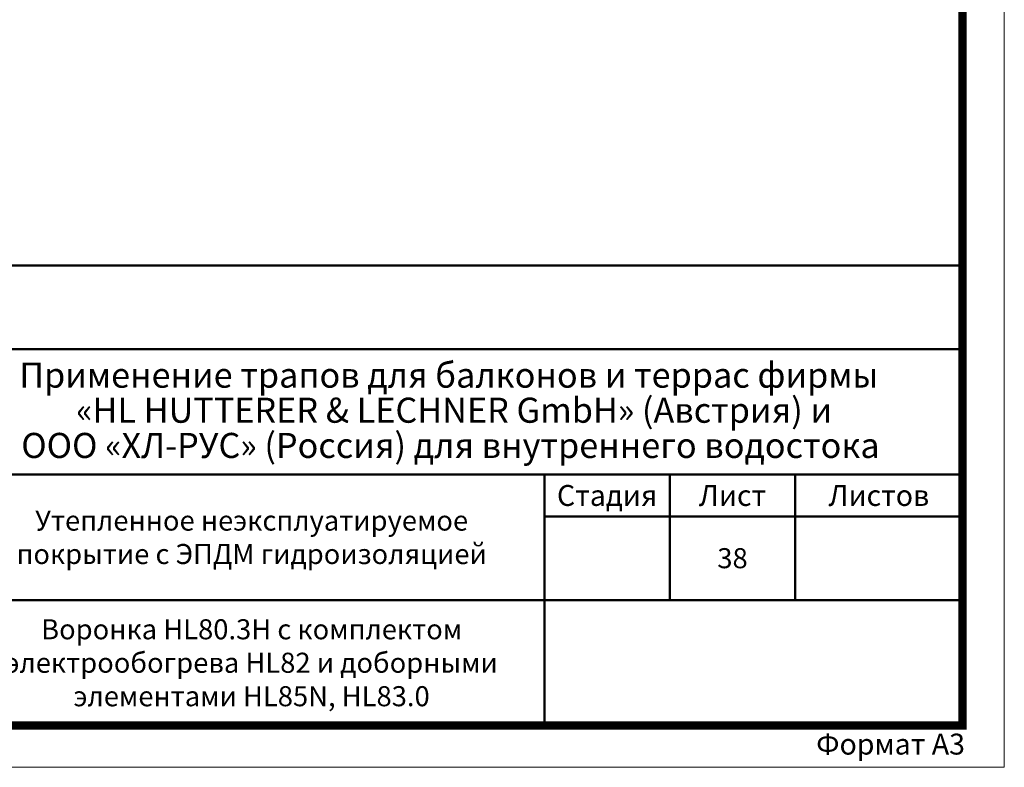
# Model space of a CAD drawing. Units: millimetres. Extents: x 2673 to 4786, y 0 to 1485.
# Drawn here: x 4184 to 4773, y 0 to 447 of the extents above; entities that cross this region are included whole.
import ezdxf
from ezdxf.enums import TextEntityAlignment as Align

# ---------------------------------------------------------------- set-up
doc = ezdxf.new("R2010")
doc.units = ezdxf.units.MM
for name, color, linetype, lineweight in [('Рамка', 7, 'Continuous', 50), ('текст', 1, 'Continuous', 25), ('штриховка', 251, 'Continuous', 0)]:
    doc.layers.add(name, color=color, linetype=linetype, lineweight=lineweight)
doc.styles.get("Standard").update_dxf_attribs({"font": 'arial.ttf'})
doc.styles.add('ГОСТ 2.304', font='isocpeui.ttf')

# ---------------------------------------------------------------- blocks, each defined once
blk = doc.blocks.new('*T5')
at = {"layer": 'текст', "color": 0, "linetype": 'ByBlock', "lineweight": -2, "transparency": 16777216}
for p, q in [((0, 0), (350, 0)), ((0, 0), (0, -75)), ((350, 0), (350, -75)), ((0, -75), (350, -75))]:
    blk.add_line(p, q, dxfattribs=at)
at = {"layer": 'текст', "color": 0, "transparency": 16777216, "insert": (175, -37.5), "char_height": 12, "width": 330, "attachment_point": 5}
blk.add_mtext('{\\fISOCPEUR|b0|i1|c204|p34;\\C1;Утепленное неэксплуатируемое покрытие с ЭПДМ гидроизоляцией}', dxfattribs=at)
blk = doc.blocks.new('*T6')
at = {"layer": 'текст', "color": 0, "linetype": 'ByBlock', "lineweight": -2, "transparency": 16777216}
for p, q in [((0, 0), (350, 0)), ((0, 0), (0, -75)), ((350, 0), (350, -75)), ((0, -75), (350, -75))]:
    blk.add_line(p, q, dxfattribs=at)
at = {"layer": 'текст', "color": 0, "transparency": 16777216, "insert": (175, -37.5), "char_height": 12, "width": 330, "attachment_point": 5}
blk.add_mtext('{\\fISOCPEUR|b0|i1|c204|p34;\\C256;Воронка \\fISOCPEUR|b0|i1|c0|p34;HL\\fISOCPEUR|b0|i1|c204|p34;80.3Н с комплектом электрообогрева \\fISOCPEUR|b0|i1|c0|p34;HL82 \\fISOCPEUR|b0|i1|c204|p34;и доборными элементами \\fISOCPEUR|b0|i1|c0|p34;HL85N, HL83.0}', dxfattribs=at)
blk = doc.blocks.new('*T7')
at = {"layer": 'текст', "color": 0, "linetype": 'ByBlock', "lineweight": -2, "transparency": 16777216}
for p, q in [((0, 0), (75, 0)), ((0, 0), (0, -50)), ((75, 0), (75, -50)), ((0, -50), (75, -50))]:
    blk.add_line(p, q, dxfattribs=at)
at = {"layer": 'текст', "color": 0, "transparency": 16777216, "insert": (37.5, -25), "char_height": 12, "width": 55, "attachment_point": 5}
blk.add_mtext('{\\fISOCPEUR|b0|i1|c204|p34;\\C256;38}', dxfattribs=at)

msp = doc.modelspace()

# ---------------------------------------------------------------- hatches: boundary and pattern name
at = {"layer": 'штриховка'}
h = msp.add_hatch(dxfattribs=at)
h.set_pattern_fill('ANSI37', color=256, scale=3)
h.paths.add_polyline_path([(4048.77, 872.845), (4085.506, 872.845), (4085.506, 899.095), (4048.77, 899.095)], flags=9)
h.paths.add_polyline_path([(4048.77, 771.653), (4084.698, 771.653), (4084.698, 797.903), (4048.77, 797.903)], flags=9)
h.paths.add_polyline_path([(4165.607, 175.159), (4708.834, 175.159), (4708.834, 206.659), (4165.607, 206.659)], flags=9)
h.paths.add_polyline_path([(4211.94, 196.218), (4680.577, 196.218), (4680.577, 227.718), (4211.94, 227.718)], flags=9)
h.paths.add_polyline_path([(4242.057, 217.55), (4639.591, 217.55), (4639.591, 246.8), (4242.057, 246.8)], flags=9)
h.paths.add_polyline_path([(3826.535, 125.243), (3920.435, 125.243), (3920.435, 146.693), (3826.535, 146.693)], flags=9)
h.paths.add_polyline_path([(3832.235, 180), (3863.629, 180), (3863.629, 195), (3832.235, 195)], flags=9)
h.paths.add_polyline_path([(4032.561, 180), (4088.303, 180), (4088.303, 195), (4032.561, 195)], flags=9)
h.paths.add_polyline_path([(3973.684, 179.991), (4022.18, 179.991), (4022.18, 195.002), (3973.684, 195.002)], flags=9)
h.paths.add_polyline_path([(3929.723, 180), (3966.14, 180), (3966.14, 195), (3929.723, 195)], flags=9)
h.paths.add_polyline_path([(3872.936, 176.25), (3922.928, 176.25), (3922.928, 195.75), (3872.936, 195.75)], flags=9)
h.paths.add_polyline_path([(4102.458, 178.125), (4143.405, 178.125), (4143.405, 195.375), (4102.458, 195.375)], flags=9)
h.paths.add_polyline_path([(4502.752, 153.125), (4568.112, 153.125), (4568.112, 171.875), (4502.752, 171.875)], flags=9)
h.paths.add_polyline_path([(4587.671, 153.125), (4633.192, 153.125), (4633.192, 171.875), (4587.671, 171.875)], flags=9)
h.paths.add_polyline_path([(4666.185, 153.125), (4729.679, 153.125), (4729.679, 171.875), (4666.185, 171.875)], flags=9)

# ---------------------------------------------------------------- linework, layer by layer
at = {"layer": 'Рамка'}
for p, q in [((4747.932, 300), (3822.932, 300)), ((4747.932, 250), (4147.932, 250)), ((4747.932, 175), (3822.932, 175)), ((4497.932, 175), (4497.932, 25)), ((4572.932, 175), (4572.932, 100)), ((4647.932, 175), (4647.932, 100)), ((4747.932, 150), (4497.932, 150)), ((4747.932, 100), (4147.932, 100))]:
    msp.add_line(p, q, dxfattribs=at)
at = {"layer": 'Рамка', "lineweight": 0}
msp.add_lwpolyline([(2672.932, 1485), (4772.932, 1485), (4772.932, 0), (2672.932, 0)], close=True, dxfattribs=at)
at = {"layer": 'Рамка', "ltscale": 3, "const_width": 5}
msp.add_lwpolyline([(2772.932, 25), (4747.932, 25), (4747.932, 1460), (2772.932, 1460)], close=True, dxfattribs=at)

# ---------------------------------------------------------------- block references
for name, p in [('*T5', (4147.932, 175)), ('*T7', (4572.932, 150)), ('*T6', (4147.932, 100))]:
    msp.add_blockref(name, p)

# ---------------------------------------------------------------- texts
at = {"layer": 'текст', "style": 'ГОСТ 2.304'}
for s, height, p in [('Применение трапов для балконов и террас фирмы', 15, (4440.824, 234.425)), ('«HL HUTTERER & LECHNER GmbН» (Австрия) и ', 15, (4446.258, 213.468)), ('  ООО «ХЛ-РУС» (Россия) для внутреннего водостока', 15, (4437.22, 192.409)), ('Стадия', 12.5, (4535.432, 162.5)), ('Лист', 12.5, (4610.432, 162.5)), ('Листов', 12.5, (4697.932, 162.5)), ('Формат А3', 12.5, (4704.942, 13.862))]:
    msp.add_text(s, height=height, dxfattribs=at).set_placement(p, align=Align.MIDDLE_CENTER)

doc.saveas('drawing.dxf')
